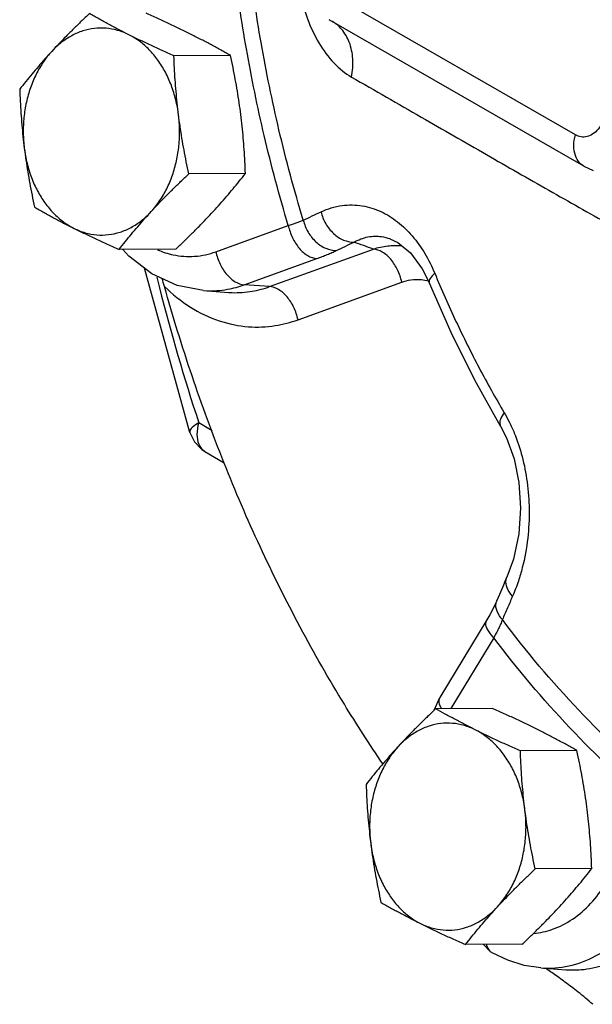
# Model space of a CAD drawing. Units: inches. Extents: x -5.2 to 22.3, y -2.9 to 21.3.
# Drawn here: x 16.4 to 16.9, y 15.5 to 16.4 of the extents above; entities that cross this region are included whole.
import ezdxf

# ---------------------------------------------------------------- set-up
doc = ezdxf.new("R2010")
doc.units = ezdxf.units.IN
doc.header["$LTSCALE"] = 1.21
doc.header["$MEASUREMENT"] = 0
doc.layers.get('0').update_dxf_attribs({"linetype": 'CONTINUOUS'})
doc.layers.add('02___PRT_ALL_AXES', color=7, linetype='CONTINUOUS')

msp = doc.modelspace()

# ---------------------------------------------------------------- linework, layer by layer
at = {"color": 7, "linetype": 'Continuous'}
for p, q in [((16.91379, 16.3075), (16.68312, 16.44029)), ((16.92156, 16.27898), (16.69086, 16.41179)), ((16.92156, 16.27898), (16.93002, 16.27517)), ((16.58827, 16.20166), (16.65387, 16.22544)), ((16.7457, 16.21347), (16.74578, 16.21344)), ((16.63696, 16.17003), (16.73087, 16.20407)), ((16.61397, 16.17166), (16.67957, 16.19544)), ((16.56471, 16.03777), (16.52358, 16.18678)), ((16.57701, 16.16649), (16.55326, 16.17114)), ((16.63696, 16.17003), (16.61397, 16.17166)), ((16.66266, 16.14003), (16.75657, 16.17407)), ((16.78159, 16.17305), (16.7816, 16.17304)), ((16.57701, 16.16649), (16.59969, 16.16479)), ((16.84604, 16.04369), (16.84604, 16.04369)), ((16.57828, 16.02079), (16.59574, 16.0103)), ((16.84963, 15.90183), (16.85183, 15.90689)), ((16.83361, 15.86826), (16.7912, 15.79791)), ((16.83988, 15.85202), (16.80118, 15.78782)), ((16.78587, 15.78628), (16.7912, 15.79791)), ((16.83641, 15.56824), (16.83057, 15.57417)), ((16.88258, 15.55304), (16.90514, 15.55135))]:
    msp.add_line(p, q, dxfattribs=at)
for points in [[(16.74578, 16.21344), (16.75306, 16.20994), (16.76443, 16.20054), (16.77504, 16.18624), (16.78159, 16.17305)], [(16.55326, 16.17114), (16.53043, 16.18155), (16.50941, 16.19759), (16.50418, 16.20369)], [(16.84604, 16.04369), (16.82281, 16.08529), (16.80131, 16.12845), (16.7816, 16.17304)], [(16.84604, 16.04369), (16.85152, 16.03306), (16.85832, 16.01407), (16.86268, 15.99249), (16.86415, 15.96945), (16.86252, 15.94603), (16.85772, 15.92332), (16.85183, 15.90689)], [(16.56471, 16.03777), (16.56901, 16.02933), (16.57566, 16.02255), (16.57827, 16.02079)], [(16.84963, 15.90183), (16.84501, 15.89115), (16.84263, 15.88564)], [(16.84263, 15.88563), (16.84111, 15.88225), (16.83627, 15.87284), (16.83361, 15.86826)], [(16.88258, 15.55304), (16.86754, 15.55531), (16.85274, 15.55987), (16.83855, 15.56662)]]:
    msp.add_lwpolyline(points, dxfattribs=at)
for points, start_tangent, end_tangent in [([(16.66115, 16.48792), (16.66057, 16.47524), (16.66139, 16.45602), (16.66468, 16.43486), (16.67125, 16.41245), (16.68162, 16.39071), (16.69538, 16.37246), (16.7112, 16.35986)], (-0.080892, -0.996723), (0.865934, -0.500158)), ([(16.66746, 16.23025), (16.64543, 16.31209), (16.62924, 16.39109), (16.61822, 16.46617)], (-0.290719, 0.956809), (-0.118494, 0.992955)), ([(16.65387, 16.22544), (16.63207, 16.30683), (16.61596, 16.38542), (16.60488, 16.46018)], (-0.288691, 0.957422), (-0.120496, 0.992714)), ([(16.7112, 16.35986), (16.71223, 16.37642), (16.7091, 16.3913), (16.70208, 16.40327), (16.69396, 16.4101)], (0.180362, 0.9836), (-0.856743, 0.515743)), ([(16.7112, 16.35986), (16.77425, 16.32353), (16.83339, 16.28956), (16.88988, 16.2573), (16.94466, 16.22634)], (0.866089, -0.499889), (0.872212, -0.489128)), ([(16.94109, 16.32577), (16.93832, 16.31862), (16.93442, 16.31264), (16.92967, 16.30831), (16.92439, 16.30593), (16.91896, 16.30566), (16.91379, 16.3075)], (-0.272464, -0.962166), (-0.866648, 0.498921)), ([(16.92156, 16.27899), (16.91795, 16.28182), (16.91381, 16.28872), (16.91236, 16.29762), (16.91379, 16.3075)], (-0.865415, 0.501056), (0.272464, 0.962166)), ([(16.6835, 16.2378), (16.70256, 16.24348), (16.72085, 16.24321), (16.73765, 16.23799), (16.75273, 16.22871), (16.76609, 16.21589), (16.77747, 16.20003), (16.78646, 16.18211)], (0.905508, 0.424329), (0.383592, -0.923503)), ([(16.66746, 16.23025), (16.67545, 16.23402), (16.6835, 16.2378)], (0.904228, 0.42705), (0.905503, 0.424339)), ([(16.6835, 16.2378), (16.68779, 16.22702), (16.6949, 16.21809), (16.70383, 16.21223), (16.71336, 16.21026)], (0.230048, -0.973179), (0.999931, 0.011787)), ([(16.65387, 16.22544), (16.65759, 16.22663), (16.66108, 16.22783), (16.66438, 16.22904), (16.66746, 16.23025)], (0.954849, 0.297091), (0.925253, 0.37935)), ([(16.65387, 16.22544), (16.65766, 16.21427), (16.66383, 16.20472), (16.6715, 16.19812), (16.67957, 16.19544)], (0.20432, -0.978904), (0.997503, -0.070618)), ([(16.66746, 16.23025), (16.67177, 16.21948), (16.67889, 16.21056), (16.68785, 16.20472), (16.69742, 16.20276)], (0.230326, -0.973114), (0.999907, 0.013621)), ([(16.71336, 16.21026), (16.72603, 16.21506), (16.7383, 16.21532), (16.7457, 16.21347)], (0.865927, 0.50017), (0.942806, -0.333342)), ([(16.69742, 16.20276), (16.70536, 16.20651), (16.71336, 16.21026)], (0.904228, 0.42705), (0.905503, 0.424339)), ([(16.73087, 16.20407), (16.72212, 16.20716), (16.71336, 16.21026)], (-0.942781, 0.333413), (-0.942765, 0.333459)), ([(16.73087, 16.20407), (16.74391, 16.20693), (16.75666, 16.2072)], (0.951683, 0.307081), (0.997114, -0.075916)), ([(16.75657, 16.17407), (16.75278, 16.18523), (16.74661, 16.19479), (16.73895, 16.20138), (16.73087, 16.20407)], (-0.20432, 0.978904), (-0.997503, 0.070618)), ([(16.53541, 16.2034), (16.54966, 16.19885)], (0.917545, -0.397632), (0.978725, -0.205175)), ([(16.54966, 16.19885), (16.56908, 16.19753), (16.58827, 16.20166)], (0.978725, -0.205175), (0.940146, 0.340772)), ([(16.58827, 16.20166), (16.59206, 16.1905), (16.59823, 16.18094), (16.60589, 16.17435), (16.61397, 16.17166)], (0.20432, -0.978904), (0.997503, -0.070618)), ([(16.67957, 16.19544), (16.68445, 16.19726), (16.68904, 16.19908), (16.69337, 16.20092), (16.69742, 16.20276)], (0.940146, 0.340772), (0.904228, 0.42705)), ([(16.53486, 16.17849), (16.53723, 16.16903)], (0.240199, -0.970724), (0.24536, -0.969432)), ([(16.54173, 16.17024), (16.53957, 16.17742)], (-0.269706, 0.962943), (-0.30519, 0.952292)), ([(16.78646, 16.18211), (16.78231, 16.17732), (16.78147, 16.17343), (16.78161, 16.17306)], (-0.745617, -0.666374), (0.428379, -0.903599)), ([(16.78646, 16.18211), (16.8057, 16.13857), (16.82668, 16.09644), (16.84934, 16.05587)], (0.383481, -0.923549), (0.508361, -0.861144)), ([(16.53723, 16.16903), (16.57279, 16.04681)], (0.24536, -0.969432), (0.313499, -0.949589)), ([(16.7394, 15.73786), (16.70461, 15.79177), (16.66471, 15.86154), (16.62832, 15.93459), (16.59561, 16.0106), (16.5667, 16.08927), (16.54173, 16.17024)], (-0.562639, 0.826703), (-0.269706, 0.962943)), ([(16.54173, 16.17024), (16.56518, 16.15155), (16.59135, 16.13907), (16.61779, 16.13373), (16.64196, 16.1347), (16.66266, 16.14003)], (0.712805, -0.701362), (0.940146, 0.340772)), ([(16.59894, 16.16762), (16.61397, 16.17166)], (0.984379, 0.176064), (0.940146, 0.340772)), ([(16.59969, 16.16479), (16.60291, 16.16461), (16.62118, 16.16583), (16.63696, 16.17003)], (0.997294, -0.073519), (0.940146, 0.340772)), ([(16.66266, 16.14003), (16.65887, 16.15119), (16.6527, 16.16075), (16.64504, 16.16734), (16.63696, 16.17003)], (-0.20432, 0.978904), (-0.997503, 0.070618)), ([(16.75657, 16.17407), (16.7648, 16.17614), (16.77434, 16.17635)], (0.940135, 0.340803), (0.995001, -0.099867)), ([(16.77434, 16.17635), (16.78081, 16.17515)], (0.995001, -0.099867), (0.964395, -0.264466)), ([(16.57701, 16.16649), (16.58931, 16.16643)], (0.997203, -0.074738), (0.997791, 0.066424)), ([(16.58931, 16.16643), (16.59894, 16.16762)], (0.997791, 0.066424), (0.984379, 0.176064)), ([(16.84934, 16.05587), (16.84587, 16.04973), (16.84557, 16.04474), (16.84607, 16.04371)], (-0.607256, -0.794507), (0.528729, -0.848791)), ([(16.84934, 16.05587), (16.85386, 16.04756)], (0.508402, -0.86112), (0.447359, -0.894355)), ([(16.57279, 16.04681), (16.56687, 16.04241), (16.56461, 16.03869), (16.56485, 16.03784)], (-0.855337, -0.518073), (0.419283, -0.907856)), ([(16.57279, 16.04681), (16.57114, 16.03617), (16.57286, 16.02719), (16.5777, 16.02116), (16.57829, 16.02078)], (-0.287925, -0.957653), (0.860419, -0.509587)), ([(16.585, 16.03946), (16.57279, 16.04681)], (-0.856783, 0.515678), (-0.856705, 0.515807)), ([(16.85386, 16.04756), (16.85848, 16.03737), (16.86553, 16.01623), (16.87009, 15.99311), (16.87191, 15.96822), (16.8706, 15.94213), (16.86572, 15.9155), (16.86216, 15.90337)], (0.447359, -0.894355), (-0.316014, -0.948755)), ([(16.85692, 15.88967), (16.85205, 15.89727), (16.85111, 15.90448), (16.85185, 15.90687)], (-0.665747, 0.746178), (0.40667, 0.913575)), ([(16.86216, 15.90337), (16.85692, 15.88967)], (-0.316014, -0.948755), (-0.39891, -0.91699)), ([(16.84771, 15.8684), (16.84286, 15.87602), (16.84193, 15.88326), (16.84266, 15.88562)], (-0.665469, 0.746426), (0.403032, 0.915186)), ([(16.85692, 15.88967), (16.85229, 15.879), (16.84771, 15.8684)], (-0.398948, -0.916974), (-0.395344, -0.918533)), ([(16.83988, 15.85202), (16.8345, 15.85927), (16.8328, 15.8655), (16.8337, 15.86821)], (-0.686671, 0.726969), (0.500385, 0.865803)), ([(16.84771, 15.8684), (16.84603, 15.86436), (16.84417, 15.86028), (16.84212, 15.85618), (16.83988, 15.85202)], (-0.366532, -0.930405), (-0.487949, -0.872872)), ([(16.99217, 15.71547), (16.91688, 15.78633), (16.84771, 15.8684)], (-0.768244, 0.640157), (-0.60127, 0.799046)), ([(16.98362, 15.69984), (16.90877, 15.77049), (16.83988, 15.85202)], (-0.7664, 0.642363), (-0.603294, 0.797519)), ([(16.7921, 15.78892), (16.7904, 15.79515), (16.79129, 15.79786)], (-0.47857, 0.878049), (0.500379, 0.865807)), ([(16.7928, 15.7877), (16.7921, 15.78892)], (-0.519868, 0.854247), (-0.47857, 0.878049)), ([(16.87608, 15.58421), (16.89316, 15.58797), (16.9113, 15.59717), (16.92756, 15.61121), (16.94122, 15.6295)], (0.995623, 0.093455), (0.516276, 0.856422)), ([(16.88258, 15.55304), (16.89234, 15.55286), (16.91707, 15.55736), (16.94049, 15.5688), (16.96148, 15.58666), (16.97907, 15.61008)], (0.997189, -0.074922), (0.516276, 0.856422)), ([(16.90514, 15.55135), (16.91897, 15.5514), (16.93999, 15.5557), (16.96006, 15.56498), (16.97768, 15.57817), (16.99188, 15.59338), (17.00277, 15.60907)], (0.997223, -0.07447), (0.516276, 0.856422)), ([(16.83325, 15.57416), (16.83339, 15.57364), (16.83641, 15.56824)], (0.244152, -0.969737), (0.705797, -0.708414)), ([(16.83641, 15.56824), (16.83707, 15.56765), (16.83856, 15.56663)], (0.705797, -0.708414), (0.874274, -0.485432)), ([(16.88872, 15.55121), (16.88638, 15.55277)], (-0.829376, 0.55869), (-0.833992, 0.551777)), ([(16.89882, 15.54418), (16.89361, 15.54786), (16.88872, 15.55121)], (-0.813117, 0.582101), (-0.829376, 0.55869)), ([(16.92958, 15.52001), (16.92291, 15.52572), (16.91642, 15.53096), (16.91023, 15.53576), (16.90435, 15.54016), (16.89882, 15.54418)], (-0.748954, 0.662622), (-0.813117, 0.582101))]:
    msp.add_spline(points, degree=3, dxfattribs=dict(at, start_tangent=start_tangent, end_tangent=end_tangent))
at = {"layer": '02___PRT_ALL_AXES', "color": 7, "linetype": 'Continuous'}
for p, q in [((16.60159, 16.37933), (16.55034, 16.37907)), ((16.61503, 16.2725), (16.56378, 16.27223)), ((16.55192, 16.20394), (16.50067, 16.20368)), ((16.83866, 15.78802), (16.78741, 15.78775)), ((16.9152, 15.74974), (16.86396, 15.74948)), ((16.92864, 15.64291), (16.8774, 15.64265)), ((16.86554, 15.57435), (16.81429, 15.57409))]:
    msp.add_line(p, q, dxfattribs=at)
for points, start_tangent, end_tangent in [([(16.47379, 16.41734), (16.46644, 16.41031), (16.45944, 16.40347), (16.45267, 16.39668), (16.44608, 16.38987), (16.43969, 16.38305)], (-0.726882, -0.686762), (-0.677249, -0.735754)), ([(16.50952, 16.39819), (16.50009, 16.40299), (16.49106, 16.40776), (16.48237, 16.4125), (16.47379, 16.41734)], (-0.894427, 0.447214), (-0.868159, 0.496285)), ([(16.56586, 16.39848), (16.55609, 16.40328), (16.54606, 16.40804), (16.53578, 16.41278), (16.52504, 16.4176)], (-0.894427, 0.447214), (-0.913901, 0.405938)), ([(16.50952, 16.39819), (16.49936, 16.40215), (16.48887, 16.40406), (16.47829, 16.40389), (16.46786, 16.40162), (16.4578, 16.39732), (16.44834, 16.39108), (16.43969, 16.38305)], (-0.894427, 0.447214), (-0.677249, -0.735754)), ([(16.55034, 16.37907), (16.53956, 16.38391), (16.52927, 16.38865), (16.51926, 16.3934), (16.50952, 16.39819)], (-0.913901, 0.405938), (-0.894427, 0.447214)), ([(16.55451, 16.32564), (16.552, 16.33925), (16.54798, 16.35223), (16.54255, 16.36428), (16.53582, 16.37512), (16.52796, 16.38452), (16.51912, 16.39227), (16.50952, 16.39819)], (-0.124823, 0.992179), (-0.894427, 0.447214)), ([(16.60159, 16.37933), (16.59297, 16.38418), (16.58427, 16.38894), (16.57526, 16.39369), (16.56586, 16.39848)], (-0.868159, 0.496285), (-0.894427, 0.447214)), ([(16.43969, 16.38305), (16.43352, 16.37622), (16.42757, 16.36941), (16.42184, 16.36262), (16.41625, 16.3558), (16.41069, 16.34878)], (-0.677249, -0.735754), (-0.616183, -0.787603)), ([(16.43969, 16.38305), (16.43205, 16.37339), (16.42558, 16.36232), (16.42044, 16.3501), (16.41672, 16.33699), (16.41453, 16.32329), (16.4139, 16.30931), (16.41486, 16.29535)], (-0.677249, -0.735754), (0.124823, -0.992179)), ([(16.55451, 16.32564), (16.55328, 16.33628), (16.55227, 16.34689), (16.55145, 16.35747), (16.55082, 16.36812), (16.55034, 16.37907)], (-0.124823, 0.992179), (-0.03676, 0.999324)), ([(16.61085, 16.32593), (16.60941, 16.33657), (16.60775, 16.34717), (16.6059, 16.35775), (16.60386, 16.3684), (16.60159, 16.37933)], (-0.124823, 0.992179), (-0.210114, 0.977677)), ([(16.41069, 16.34878), (16.41117, 16.33784), (16.4118, 16.32718), (16.41261, 16.3166), (16.41363, 16.30599), (16.41486, 16.29535)], (0.03676, -0.999324), (0.124823, -0.992179)), ([(16.52968, 16.23794), (16.53732, 16.2476), (16.54379, 16.25867), (16.54894, 16.27089), (16.55265, 16.28399), (16.55484, 16.29769), (16.55547, 16.31168), (16.55451, 16.32564)], (0.677249, 0.735754), (-0.124823, 0.992179)), ([(16.56378, 16.27223), (16.56151, 16.28317), (16.55946, 16.29382), (16.55761, 16.30439), (16.55596, 16.315), (16.55451, 16.32564)], (-0.210114, 0.977677), (-0.124823, 0.992179)), ([(16.61503, 16.2725), (16.61455, 16.28344), (16.61391, 16.2941), (16.6131, 16.30468), (16.61208, 16.31529), (16.61085, 16.32593)], (-0.03676, 0.999324), (-0.124823, 0.992179)), ([(16.41486, 16.29535), (16.41631, 16.28471), (16.41796, 16.27411), (16.41981, 16.26353), (16.42186, 16.25288), (16.42413, 16.24195)], (0.124823, -0.992179), (0.210114, -0.977677)), ([(16.41486, 16.29535), (16.41737, 16.28173), (16.42139, 16.26876), (16.42682, 16.25671), (16.43355, 16.24587), (16.44141, 16.23647), (16.45025, 16.22872), (16.45985, 16.2228)], (0.124823, -0.992179), (0.894427, -0.447214)), ([(16.52968, 16.23794), (16.53607, 16.24477), (16.54266, 16.25158), (16.54943, 16.25837), (16.55642, 16.26521), (16.56378, 16.27223)], (0.677249, 0.735754), (0.726882, 0.686762)), ([(16.58602, 16.23823), (16.5922, 16.24506), (16.59814, 16.25187), (16.60388, 16.25865), (16.60946, 16.26548), (16.61503, 16.2725)], (0.677249, 0.735754), (0.616183, 0.787603)), ([(16.42413, 16.24195), (16.43274, 16.23709), (16.44144, 16.23234), (16.45045, 16.22759), (16.45985, 16.2228)], (0.868159, -0.496285), (0.894427, -0.447214)), ([(16.45985, 16.2228), (16.47001, 16.21884), (16.4805, 16.21693), (16.49108, 16.2171), (16.50151, 16.21937), (16.51157, 16.22367), (16.52103, 16.2299), (16.52968, 16.23794)], (0.894427, -0.447214), (0.677249, 0.735754)), ([(16.50067, 16.20368), (16.50624, 16.21069), (16.51183, 16.21752), (16.51756, 16.22431), (16.5235, 16.23112), (16.52968, 16.23794)], (0.616183, 0.787603), (0.677249, 0.735754)), ([(16.55192, 16.20394), (16.55928, 16.21097), (16.56627, 16.21781), (16.57304, 16.2246), (16.57963, 16.23141), (16.58602, 16.23823)], (0.726882, 0.686762), (0.677249, 0.735754)), ([(16.45985, 16.2228), (16.46963, 16.218), (16.47965, 16.21324), (16.48994, 16.2085), (16.50067, 16.20368)], (0.894427, -0.447214), (0.913901, -0.405938)), ([(16.78741, 15.78775), (16.78005, 15.78073), (16.77306, 15.77389), (16.76629, 15.7671), (16.7597, 15.76029), (16.75331, 15.75346)], (-0.726882, -0.686762), (-0.677249, -0.735754)), ([(16.82314, 15.7686), (16.81371, 15.7734), (16.80468, 15.77817), (16.79599, 15.78292), (16.78741, 15.78775)], (-0.894427, 0.447214), (-0.868159, 0.496285)), ([(16.87948, 15.76889), (16.8697, 15.77369), (16.85968, 15.77845), (16.8494, 15.78319), (16.83866, 15.78802)], (-0.894427, 0.447214), (-0.913901, 0.405938)), ([(16.82314, 15.7686), (16.81298, 15.77256), (16.80249, 15.77448), (16.79191, 15.7743), (16.78148, 15.77204), (16.77142, 15.76774), (16.76196, 15.7615), (16.75331, 15.75346)], (-0.894427, 0.447214), (-0.677249, -0.735754)), ([(16.86396, 15.74948), (16.85318, 15.75432), (16.84289, 15.75907), (16.83288, 15.76382), (16.82314, 15.7686)], (-0.913901, 0.405938), (-0.894427, 0.447214)), ([(16.86813, 15.69605), (16.86562, 15.70967), (16.8616, 15.72265), (16.85617, 15.73469), (16.84944, 15.74553), (16.84157, 15.75493), (16.83274, 15.76268), (16.82314, 15.7686)], (-0.124823, 0.992179), (-0.894427, 0.447214)), ([(16.9152, 15.74974), (16.90659, 15.7546), (16.89789, 15.75935), (16.88888, 15.76411), (16.87948, 15.76889)], (-0.868159, 0.496285), (-0.894427, 0.447214)), ([(16.75331, 15.75346), (16.74713, 15.74663), (16.74119, 15.73983), (16.73546, 15.73304), (16.72987, 15.72621), (16.7243, 15.71919)], (-0.677249, -0.735754), (-0.616183, -0.787603)), ([(16.75331, 15.75346), (16.74567, 15.7438), (16.7392, 15.73274), (16.73405, 15.72051), (16.73034, 15.70741), (16.72815, 15.69371), (16.72752, 15.67972), (16.72848, 15.66577)], (-0.677249, -0.735754), (0.124823, -0.992179)), ([(16.86813, 15.69605), (16.8669, 15.70669), (16.86589, 15.7173), (16.86507, 15.72788), (16.86444, 15.73854), (16.86396, 15.74948)], (-0.124823, 0.992179), (-0.03676, 0.999324)), ([(16.92447, 15.69634), (16.92303, 15.70698), (16.92137, 15.71759), (16.91952, 15.72817), (16.91748, 15.73881), (16.9152, 15.74974)], (-0.124823, 0.992179), (-0.210114, 0.977677)), ([(16.7243, 15.71919), (16.72479, 15.70825), (16.72542, 15.69759), (16.72623, 15.68701), (16.72725, 15.6764), (16.72848, 15.66577)], (0.03676, -0.999324), (0.124823, -0.992179)), ([(16.8433, 15.60836), (16.85094, 15.61802), (16.85741, 15.62908), (16.86255, 15.6413), (16.86627, 15.65441), (16.86846, 15.66811), (16.86908, 15.68209), (16.86813, 15.69605)], (0.677249, 0.735754), (-0.124823, 0.992179)), ([(16.8774, 15.64265), (16.87513, 15.65358), (16.87308, 15.66423), (16.87123, 15.67481), (16.86958, 15.68541), (16.86813, 15.69605)], (-0.210114, 0.977677), (-0.124823, 0.992179)), ([(16.92864, 15.64291), (16.92816, 15.65386), (16.92753, 15.66451), (16.92672, 15.6751), (16.9257, 15.6857), (16.92447, 15.69634)], (-0.03676, 0.999324), (-0.124823, 0.992179)), ([(16.72848, 15.66577), (16.72992, 15.65513), (16.73158, 15.64452), (16.73343, 15.63394), (16.73547, 15.6233), (16.73774, 15.61236)], (0.124823, -0.992179), (0.210114, -0.977677)), ([(16.72848, 15.66577), (16.73099, 15.65215), (16.73501, 15.63917), (16.74044, 15.62713), (16.74717, 15.61628), (16.75503, 15.60688), (16.76387, 15.59913), (16.77347, 15.59321)], (0.124823, -0.992179), (0.894427, -0.447214)), ([(16.8433, 15.60836), (16.84969, 15.61518), (16.85628, 15.62199), (16.86305, 15.62879), (16.87004, 15.63562), (16.8774, 15.64265)], (0.677249, 0.735754), (0.726882, 0.686762)), ([(16.89964, 15.60865), (16.90582, 15.61547), (16.91176, 15.62228), (16.91749, 15.62907), (16.92308, 15.6359), (16.92864, 15.64291)], (0.677249, 0.735754), (0.616183, 0.787603)), ([(16.73774, 15.61236), (16.74636, 15.60751), (16.75506, 15.60276), (16.76407, 15.598), (16.77347, 15.59321)], (0.868159, -0.496285), (0.894427, -0.447214)), ([(16.77347, 15.59321), (16.78363, 15.58925), (16.79412, 15.58734), (16.80469, 15.58752), (16.81513, 15.58978), (16.82519, 15.59408), (16.83465, 15.60032), (16.8433, 15.60836)], (0.894427, -0.447214), (0.677249, 0.735754)), ([(16.81429, 15.57409), (16.81986, 15.58111), (16.82544, 15.58794), (16.83118, 15.59472), (16.83712, 15.60153), (16.8433, 15.60836)], (0.616183, 0.787603), (0.677249, 0.735754)), ([(16.86554, 15.57435), (16.8729, 15.58138), (16.87989, 15.58822), (16.88666, 15.59501), (16.89325, 15.60182), (16.89964, 15.60865)], (0.726882, 0.686762), (0.677249, 0.735754)), ([(16.77347, 15.59321), (16.78325, 15.58841), (16.79327, 15.58365), (16.80355, 15.57891), (16.81429, 15.57409)], (0.894427, -0.447214), (0.913901, -0.405938))]:
    msp.add_spline(points, degree=3, dxfattribs=dict(at, start_tangent=start_tangent, end_tangent=end_tangent))

doc.saveas('drawing.dxf')
